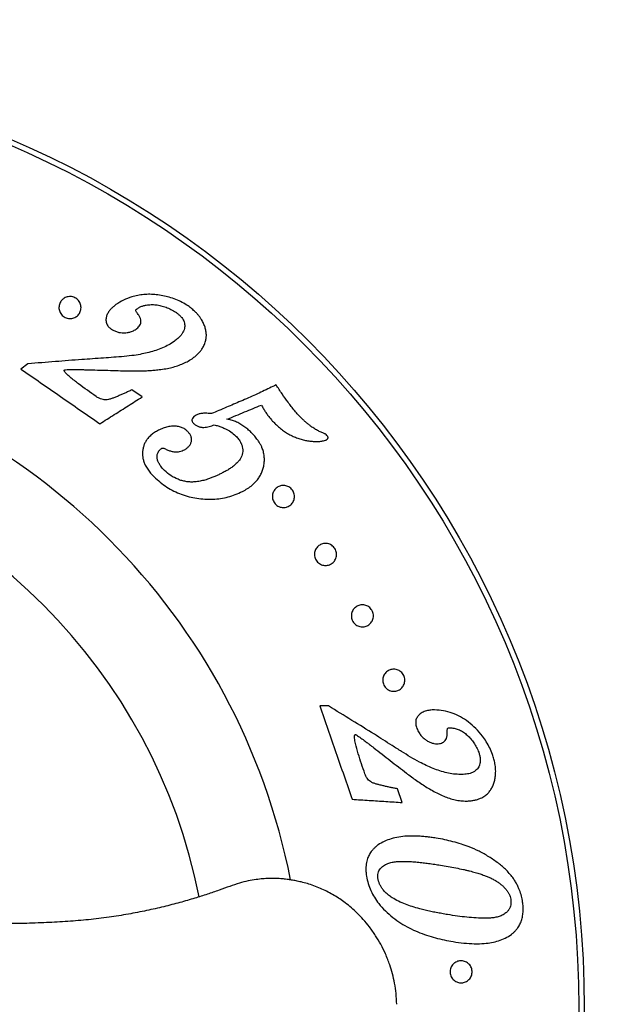
# Model space of a CAD drawing. Units: millimetres. Extents: x 30 to 600, y 38 to 861.
# Drawn here: x 187 to 214, y 532 to 577 of the extents above; entities that cross this region are included whole.
import ezdxf

# ---------------------------------------------------------------- set-up
doc = ezdxf.new("R2010")
doc.units = ezdxf.units.MM
doc.header["$LTSCALE"] = 3
doc.styles.add('SLDTEXTSTYLE2', font='TXT', dxfattribs={"width": 0.605})
doc.dimstyles.new('SLDDIMSTYLE0', dxfattribs={"dimtxt": 7.5, "dimasz": 9.906, "dimexe": 0, "dimexo": 0.0625, "dimgap": 1.875, "dimtad": 0, "dimtih": 1, "dimtoh": 1, "dimrnd": 1e-09, "dimzin": 12, "dimdsep": 46, "dimtxsty": 'SLDTEXTSTYLE2', "dimsah": 1, "dimcen": 0, "dimadec": 0, "dimazin": 3, "dimtfac": 1, "dimtofl": 0, "dimtmove": 0, "dimatfit": 3, "dimfxl": 0, "dimfrac": 2, "dimtolj": 1, "dimtzin": 12, "dimarcsym": 0})

# ---------------------------------------------------------------- blocks, each defined once
blk = doc.blocks.new('_D')
at = {"color": 7, "linetype": 'Continuous', "lineweight": 0}
for p, q in [((221.912, 617.853), (236.852, 642.491)), ((236.852, 642.491), (269.737, 642.491))]:
    blk.add_line(p, q, dxfattribs=at)
at = {"color": 7, "linetype": 'Continuous', "lineweight": 18}
blk.add_solid([(221.912, 617.853), (228.352, 625.533), (225.745, 627.114)], dxfattribs=at)
at = {"color": 7, "linetype": 'Continuous', "lineweight": 18, "char_height": 7.5, "attachment_point": 1, "style": 'SLDTEXTSTYLE2'}
for s, insert in [('%%c', (241.615, 652.159)), ('200', (252.549, 652.18))]:
    blk.add_mtext(s, dxfattribs=dict(at, insert=insert))

msp = doc.modelspace()

# ---------------------------------------------------------------- linework, layer by layer
at = {"color": 7, "linetype": 'Continuous', "lineweight": 25}
for p, q in [((187.594, 561.516), (187.272, 561.281)), ((192.765, 560.016), (192.305, 560.336)), ((195.912, 559.258), (195.815, 559.264)), ((201.215, 546.016), (200.821, 546.015)), ((204.557, 541.64), (204.342, 542.26))]:
    msp.add_line(p, q, dxfattribs=at)
for radius in [100, 98.333, 95, 71.708, 65, 42.75, 42.5]:
    msp.add_circle((170.061, 532.346), radius, dxfattribs=at)
msp.add_arc((170.061, 532.346), 30, 11.1283, 78.878, dxfattribs=at)
at = {"color": 8, "linetype": 'Continuous', "lineweight": 25}
msp.add_arc((170.061, 532.346), 25.789, 11.2261, 78.7706, dxfattribs=at)
at = {"color": 7, "linetype": 'Continuous', "lineweight": 25}
for points, knots in [([(189.111, 563.748), (189.091, 563.776), (189.05, 563.832), (189.014, 563.927), (188.997, 564.024), (188.999, 564.151), (189.045, 564.301), (189.14, 564.422), (189.24, 564.495), (189.325, 564.536), (189.419, 564.561), (189.519, 564.567), (189.621, 564.552), (189.721, 564.516), (189.812, 564.458), (189.887, 564.384), (189.945, 564.298), (189.982, 564.204), (189.999, 564.108), (189.999, 563.983), (189.955, 563.834), (189.843, 563.686), (189.707, 563.602), (189.58, 563.568), (189.479, 563.561), (189.375, 563.576), (189.275, 563.613), (189.183, 563.67), (189.135, 563.722), (189.111, 563.748)], [0, 0, 0, 0, 0.0312515, 0.0624848, 0.0933778, 0.1250935, 0.1874459, 0.249724, 0.2811833, 0.3121, 0.3438354, 0.3745563, 0.405789, 0.437072, 0.4683466, 0.4996455, 0.5305006, 0.5624068, 0.5937402, 0.6251087, 0.6875338, 0.7498906, 0.8121232, 0.8433238, 0.8745533, 0.905828, 0.937085, 0.9684796, 1, 1, 1, 1]), ([(194.856, 564.139), (194.766, 564.193), (194.585, 564.303), (194.296, 564.434), (194.001, 564.536), (193.704, 564.608), (193.41, 564.652), (193.122, 564.67), (192.84, 564.66), (192.566, 564.62), (192.257, 564.541), (191.92, 564.41), (191.694, 564.268), (191.579, 564.197)], [0, 0, 0, 0, 0.0814122, 0.1643428, 0.249914, 0.3326299, 0.4163824, 0.5003699, 0.5819547, 0.6648069, 0.7496353, 0.8736731, 1, 1, 1, 1]), ([(191.579, 564.197), (191.556, 564.178), (191.515, 564.146), (191.453, 564.096), (191.398, 564.046), (191.325, 563.971), (191.245, 563.869), (191.168, 563.73), (191.132, 563.599), (191.127, 563.487), (191.135, 563.401), (191.163, 563.316), (191.203, 563.243), (191.25, 563.187), (191.297, 563.144), (191.331, 563.117), (191.348, 563.104)], [0, 0, 0, 0, 0.0712757, 0.1248323, 0.1906449, 0.2496944, 0.3742683, 0.498745, 0.6236764, 0.686423, 0.7488589, 0.8117029, 0.8745337, 0.9153591, 0.957506, 1, 1, 1, 1]), ([(192.48, 563.958), (192.487, 563.965), (192.504, 563.979), (192.534, 564.003), (192.557, 564.019), (192.571, 564.029)], [0, 0, 0, 0, 0.2748377, 0.565457, 1, 1, 1, 1]), ([(192.538, 563.82), (192.522, 563.842), (192.489, 563.886), (192.483, 563.934), (192.48, 563.958)], [0, 0, 0, 0, 0.499849, 1, 1, 1, 1]), ([(192.571, 564.029), (192.608, 564.052), (192.684, 564.098), (192.815, 564.146), (192.977, 564.184), (193.173, 564.202), (193.397, 564.194), (193.626, 564.155), (193.854, 564.082), (194.081, 563.983), (194.223, 563.896), (194.295, 563.852)], [0, 0, 0, 0, 0.08128, 0.164627, 0.251246, 0.376009, 0.501139, 0.623591, 0.749536, 0.873336, 1, 1, 1, 1]), ([(195.085, 561.784), (195.13, 561.82), (195.215, 561.889), (195.332, 562.001), (195.434, 562.119), (195.513, 562.237), (195.571, 562.345), (195.613, 562.442), (195.651, 562.561), (195.679, 562.702), (195.683, 562.87), (195.659, 563.041), (195.61, 563.216), (195.537, 563.39), (195.452, 563.54), (195.363, 563.665), (195.276, 563.77), (195.165, 563.884), (195.025, 564.01), (194.914, 564.094), (194.856, 564.139)], [0, 0, 0, 0, 0.065079, 0.124232, 0.18767, 0.247869, 0.29097, 0.332691, 0.373217, 0.437472, 0.498607, 0.560818, 0.623398, 0.68614, 0.748518, 0.788479, 0.830197, 0.874083, 0.933551, 1, 1, 1, 1]), ([(192.493, 563.084), (192.519, 563.105), (192.572, 563.148), (192.64, 563.222), (192.692, 563.309), (192.713, 563.392), (192.714, 563.462), (192.704, 563.534), (192.676, 563.612), (192.635, 563.692), (192.59, 563.758), (192.556, 563.799), (192.538, 563.82)], [0, 0, 0, 0, 0.124825, 0.249281, 0.375552, 0.499818, 0.561492, 0.624518, 0.749391, 0.83304, 0.914721, 1, 1, 1, 1]), ([(194.295, 563.852), (194.328, 563.828), (194.392, 563.78), (194.484, 563.7), (194.565, 563.612), (194.63, 563.515), (194.677, 563.412), (194.698, 563.31), (194.702, 563.209), (194.687, 563.104), (194.651, 562.996), (194.592, 562.887), (194.505, 562.772), (194.386, 562.654), (194.286, 562.575), (194.235, 562.535)], [0, 0, 0, 0, 0.062632, 0.125065, 0.187935, 0.250512, 0.313161, 0.375759, 0.438227, 0.500773, 0.582988, 0.665684, 0.750604, 0.875184, 1, 1, 1, 1]), ([(191.348, 563.104), (191.395, 563.076), (191.487, 563.02), (191.637, 562.957), (191.793, 562.925), (191.948, 562.917), (192.098, 562.929), (192.227, 562.955), (192.332, 562.991), (192.416, 563.034), (192.467, 563.067), (192.493, 563.084)], [0, 0, 0, 0, 0.124869, 0.249162, 0.373886, 0.498899, 0.623753, 0.748909, 0.833775, 0.914543, 1, 1, 1, 1]), ([(194.235, 562.535), (194.15, 562.48), (193.982, 562.371), (193.697, 562.237), (193.397, 562.122), (193.084, 562.029), (192.756, 561.957), (192.53, 561.919), (192.414, 561.9)], [0, 0, 0, 0, 0.167483, 0.332228, 0.500643, 0.666194, 0.827318, 1, 1, 1, 1]), ([(190.028, 561.71), (189.632, 561.678), (188.826, 561.614), (188.009, 561.549), (187.594, 561.516)], [0, 0, 0, 0, 0.491909, 1, 1, 1, 1]), ([(192.414, 561.9), (192.261, 561.882), (191.953, 561.845), (191.485, 561.81), (191.007, 561.776), (190.524, 561.742), (190.193, 561.72), (190.028, 561.71)], [0, 0, 0, 0, 0.196526, 0.397665, 0.591082, 0.796297, 1, 1, 1, 1]), ([(193.546, 561.252), (193.646, 561.265), (193.838, 561.291), (194.118, 561.348), (194.383, 561.427), (194.633, 561.525), (194.871, 561.642), (195.012, 561.736), (195.085, 561.784)], [0, 0, 0, 0, 0.172465, 0.335028, 0.501005, 0.669835, 0.82956, 1, 1, 1, 1]), ([(187.272, 561.281), (187.869, 560.868), (189.062, 560.041), (190.256, 559.214), (190.853, 558.8)], [0, 0, 0, 0, 0.499433, 1, 1, 1, 1]), ([(190.687, 560.033), (190.42, 560.22), (190.018, 560.502), (189.567, 560.854), (189.354, 561.044), (189.266, 561.144), (189.241, 561.194), (189.239, 561.212), (189.241, 561.221), (189.243, 561.228), (189.248, 561.234), (189.255, 561.24), (189.271, 561.248), (189.286, 561.249), (189.296, 561.249)], [0, 0, 0, 0, 0.500148, 0.750188, 0.875051, 0.937404, 0.953145, 0.961003, 0.965004, 0.9687, 0.972461, 0.976546, 0.984353, 1, 1, 1, 1]), ([(189.296, 561.249), (189.342, 561.251), (189.435, 561.254), (189.575, 561.257), (189.712, 561.258), (189.85, 561.257), (189.997, 561.255), (190.139, 561.251), (190.233, 561.249), (190.272, 561.248)], [0, 0, 0, 0, 0.142835, 0.285672, 0.428523, 0.563411, 0.709465, 0.880938, 1, 1, 1, 1]), ([(190.272, 561.248), (190.588, 561.239), (191.213, 561.222), (191.829, 561.204), (192.134, 561.196)], [0, 0, 0, 0, 0.506373, 1, 1, 1, 1]), ([(192.134, 561.196), (192.219, 561.194), (192.378, 561.191), (192.617, 561.192), (192.849, 561.199), (193.081, 561.21), (193.314, 561.229), (193.466, 561.244), (193.546, 561.252)], [0, 0, 0, 0, 0.177691, 0.332172, 0.500064, 0.669395, 0.825723, 1, 1, 1, 1]), ([(192.305, 560.336), (192.249, 560.31), (192.144, 560.26), (191.989, 560.189), (191.839, 560.122), (191.685, 560.056), (191.534, 559.995), (191.391, 559.939), (191.252, 559.896), (191.119, 559.877), (190.996, 559.89), (190.899, 559.919), (190.818, 559.954), (190.752, 559.991), (190.709, 560.019), (190.687, 560.033)], [0, 0, 0, 0, 0.109721, 0.206559, 0.301618, 0.400374, 0.500292, 0.584827, 0.667553, 0.749834, 0.811914, 0.874467, 0.916052, 0.957297, 1, 1, 1, 1]), ([(198.843, 560.562), (198.742, 560.513), (198.542, 560.414), (198.232, 560.264), (197.915, 560.117), (197.586, 559.971), (197.357, 559.872), (197.24, 559.821)], [0, 0, 0, 0, 0.203699, 0.404041, 0.598772, 0.796652, 1, 1, 1, 1]), ([(200.01, 559.032), (199.899, 559.15), (199.677, 559.386), (199.386, 559.766), (199.107, 560.158), (198.933, 560.424), (198.843, 560.562)], [0, 0, 0, 0, 0.249984, 0.499902, 0.739862, 1, 1, 1, 1]), ([(190.853, 558.8), (191.071, 558.938), (191.505, 559.214), (192.143, 559.62), (192.558, 559.884), (192.765, 560.016)], [0, 0, 0, 0, 0.334544, 0.667605, 1, 1, 1, 1]), ([(197.24, 559.821), (197.025, 559.73), (196.593, 559.547), (196.139, 559.354), (195.912, 559.258)], [0, 0, 0, 0, 0.498842, 1, 1, 1, 1]), ([(196.615, 559.002), (196.884, 559.113), (197.422, 559.336), (197.925, 559.545), (198.175, 559.649)], [0, 0, 0, 0, 0.501295, 1, 1, 1, 1]), ([(198.175, 559.649), (198.205, 559.595), (198.263, 559.491), (198.356, 559.339), (198.457, 559.193), (198.566, 559.051), (198.686, 558.915), (198.769, 558.829), (198.812, 558.785)], [0, 0, 0, 0, 0.173111, 0.336333, 0.499229, 0.668721, 0.83015, 1, 1, 1, 1]), ([(195.216, 559.19), (195.182, 559.172), (195.115, 559.135), (195.05, 559.061), (195.025, 558.986), (195.029, 558.924), (195.056, 558.865), (195.086, 558.833), (195.101, 558.817)], [0, 0, 0, 0, 0.249813, 0.499137, 0.630027, 0.749415, 0.87452, 1, 1, 1, 1]), ([(195.815, 559.264), (195.777, 559.267), (195.707, 559.273), (195.603, 559.277), (195.511, 559.273), (195.428, 559.261), (195.355, 559.244), (195.285, 559.219), (195.239, 559.2), (195.216, 559.19)], [0, 0, 0, 0, 0.181948, 0.338487, 0.49927, 0.627758, 0.74957, 0.874721, 1, 1, 1, 1]), ([(197.716, 558.405), (197.663, 558.455), (197.557, 558.553), (197.382, 558.682), (197.23, 558.779), (197.103, 558.85), (197.007, 558.897), (196.911, 558.938), (196.815, 558.97), (196.714, 558.991), (196.649, 558.998), (196.615, 559.002)], [0, 0, 0, 0, 0.168474, 0.331519, 0.500368, 0.588887, 0.672033, 0.750127, 0.836751, 0.91523, 1, 1, 1, 1]), ([(200.962, 558.384), (200.907, 558.406), (200.797, 558.452), (200.631, 558.545), (200.482, 558.64), (200.348, 558.736), (200.232, 558.83), (200.12, 558.93), (200.047, 558.998), (200.01, 559.032)], [0, 0, 0, 0, 0.163465, 0.330248, 0.498917, 0.62361, 0.749323, 0.874636, 1, 1, 1, 1]), ([(194.812, 558.469), (194.789, 558.489), (194.743, 558.528), (194.67, 558.58), (194.589, 558.62), (194.476, 558.66), (194.331, 558.688), (194.137, 558.695), (193.929, 558.668), (193.712, 558.601), (193.575, 558.538), (193.505, 558.507)], [0, 0, 0, 0, 0.0624662, 0.1246244, 0.1865486, 0.250189, 0.3757724, 0.5005497, 0.6675417, 0.8313476, 1, 1, 1, 1]), ([(195.101, 558.817), (195.117, 558.803), (195.151, 558.773), (195.204, 558.733), (195.26, 558.698), (195.32, 558.672), (195.383, 558.653), (195.445, 558.642), (195.508, 558.637), (195.592, 558.637), (195.694, 558.649), (195.813, 558.674), (195.927, 558.711), (196.001, 558.738), (196.038, 558.752)], [0, 0, 0, 0, 0.06253, 0.124785, 0.18724, 0.250135, 0.311245, 0.37455, 0.435199, 0.499934, 0.624537, 0.749783, 0.874848, 1, 1, 1, 1]), ([(196.038, 558.752), (196.096, 558.735), (196.212, 558.702), (196.383, 558.644), (196.578, 558.559), (196.795, 558.443), (196.937, 558.321), (197.007, 558.26)], [0, 0, 0, 0, 0.169105, 0.334965, 0.499786, 0.750338, 1, 1, 1, 1]), ([(198.812, 558.785), (198.872, 558.731), (198.988, 558.624), (199.173, 558.479), (199.364, 558.354), (199.564, 558.25), (199.768, 558.163), (199.972, 558.094), (200.174, 558.044), (200.375, 558.012), (200.577, 557.998), (200.771, 557.998), (200.955, 558.013), (201.062, 558.046), (201.116, 558.063)], [0, 0, 0, 0, 0.085106, 0.167541, 0.24905, 0.331874, 0.415222, 0.499066, 0.579463, 0.662655, 0.749385, 0.836406, 0.918166, 1, 1, 1, 1]), ([(193.505, 558.507), (193.444, 558.472), (193.324, 558.404), (193.16, 558.28), (193.03, 558.147), (192.932, 558.005), (192.862, 557.864), (192.814, 557.713), (192.787, 557.555), (192.783, 557.394), (192.804, 557.232), (192.847, 557.073), (192.916, 556.906), (193.019, 556.734), (193.154, 556.56), (193.257, 556.451), (193.309, 556.395)], [0, 0, 0, 0, 0.085982, 0.16719, 0.248165, 0.31071, 0.373176, 0.435924, 0.498308, 0.560362, 0.623628, 0.686189, 0.74902, 0.830398, 0.91275, 1, 1, 1, 1]), ([(194.685, 557.619), (194.721, 557.641), (194.793, 557.684), (194.888, 557.767), (194.948, 557.853), (194.983, 557.93), (195.007, 558.011), (195.014, 558.098), (194.998, 558.186), (194.975, 558.248), (194.943, 558.309), (194.904, 558.365), (194.859, 558.418), (194.828, 558.452), (194.812, 558.469)], [0, 0, 0, 0, 0.1243795, 0.2482998, 0.3729373, 0.4358898, 0.498349, 0.6234279, 0.6853535, 0.7486844, 0.8091045, 0.8740928, 0.9369359, 1, 1, 1, 1]), ([(197.007, 558.26), (197.032, 558.233), (197.078, 558.183), (197.14, 558.105), (197.206, 558.011), (197.269, 557.898), (197.315, 557.759), (197.332, 557.619), (197.323, 557.48), (197.29, 557.348), (197.226, 557.215), (197.131, 557.085), (197.008, 556.958), (196.871, 556.847), (196.723, 556.749), (196.567, 556.657), (196.458, 556.599), (196.401, 556.569)], [0, 0, 0, 0, 0.044835, 0.08613, 0.124073, 0.1888, 0.248931, 0.311677, 0.374196, 0.436977, 0.499489, 0.581782, 0.664514, 0.749663, 0.830552, 0.911577, 1, 1, 1, 1]), ([(197.314, 555.731), (197.393, 555.775), (197.547, 555.861), (197.757, 556.014), (197.926, 556.174), (198.057, 556.342), (198.156, 556.51), (198.232, 556.689), (198.285, 556.879), (198.312, 557.076), (198.311, 557.279), (198.281, 557.484), (198.227, 557.664), (198.16, 557.815), (198.089, 557.942), (197.995, 558.083), (197.871, 558.24), (197.77, 558.348), (197.716, 558.405)], [0, 0, 0, 0, 0.085153, 0.16658, 0.247643, 0.310086, 0.372853, 0.435801, 0.498122, 0.560938, 0.622665, 0.686183, 0.748063, 0.788074, 0.829873, 0.873833, 0.933395, 1, 1, 1, 1]), ([(201.116, 558.308), (201.1, 558.318), (201.067, 558.339), (201.015, 558.362), (200.979, 558.376), (200.962, 558.384)], [0, 0, 0, 0, 0.3162686, 0.6637692, 1, 1, 1, 1]), ([(201.116, 558.063), (201.134, 558.074), (201.162, 558.091), (201.189, 558.124), (201.199, 558.157), (201.196, 558.197), (201.168, 558.252), (201.137, 558.285), (201.116, 558.308)], [0, 0, 0, 0, 0.250313, 0.375893, 0.500865, 0.625665, 0.750686, 1, 1, 1, 1]), ([(193.784, 556.681), (193.76, 556.706), (193.714, 556.755), (193.649, 556.832), (193.578, 556.926), (193.51, 557.04), (193.455, 557.181), (193.438, 557.329), (193.47, 557.474), (193.541, 557.603), (193.618, 557.66), (193.657, 557.689)], [0, 0, 0, 0, 0.086095, 0.16774, 0.248202, 0.378633, 0.498249, 0.62363, 0.749052, 0.874535, 1, 1, 1, 1]), ([(193.657, 557.689), (193.679, 557.694), (193.723, 557.705), (193.765, 557.685), (193.786, 557.675)], [0, 0, 0, 0, 0.500784, 1, 1, 1, 1]), ([(193.786, 557.675), (193.835, 557.652), (193.934, 557.606), (194.085, 557.552), (194.225, 557.524), (194.354, 557.523), (194.508, 557.546), (194.614, 557.59), (194.685, 557.619)], [0, 0, 0, 0, 0.169312, 0.338225, 0.499406, 0.620474, 0.749474, 1, 1, 1, 1]), ([(193.309, 556.395), (193.402, 556.31), (193.586, 556.143), (193.886, 555.925), (194.205, 555.742), (194.543, 555.598), (194.894, 555.49), (195.254, 555.419), (195.615, 555.381), (195.975, 555.378), (196.327, 555.409), (196.669, 555.481), (196.999, 555.589), (197.208, 555.683), (197.314, 555.731)], [0, 0, 0, 0, 0.084684, 0.167234, 0.249349, 0.332457, 0.415537, 0.499143, 0.582856, 0.666013, 0.748912, 0.831325, 0.91465, 1, 1, 1, 1]), ([(196.401, 556.569), (196.348, 556.543), (196.248, 556.494), (196.093, 556.423), (195.94, 556.36), (195.762, 556.293), (195.563, 556.233), (195.336, 556.184), (195.123, 556.159), (194.926, 556.159), (194.748, 556.18), (194.571, 556.22), (194.341, 556.299), (194.065, 556.439), (193.878, 556.6), (193.784, 556.681)], [0, 0, 0, 0, 0.06643, 0.124446, 0.188787, 0.248263, 0.332271, 0.414858, 0.497682, 0.560016, 0.622808, 0.685329, 0.748553, 0.874187, 1, 1, 1, 1]), ([(198.839, 555.132), (198.814, 555.158), (198.765, 555.209), (198.713, 555.302), (198.681, 555.402), (198.671, 555.504), (198.681, 555.604), (198.719, 555.727), (198.806, 555.858), (198.931, 555.948), (199.046, 555.99), (199.139, 556.005), (199.235, 556.003), (199.332, 555.982), (199.425, 555.94), (199.511, 555.878), (199.583, 555.798), (199.636, 555.705), (199.668, 555.606), (199.678, 555.505), (199.668, 555.407), (199.632, 555.286), (199.548, 555.154), (199.423, 555.062), (199.307, 555.018), (199.213, 555.002), (199.116, 555.003), (199.018, 555.025), (198.922, 555.066), (198.867, 555.11), (198.839, 555.132)], [0, 0, 0, 0, 0.031278, 0.062514, 0.093441, 0.125125, 0.156403, 0.18769, 0.250015, 0.312291, 0.343548, 0.374668, 0.405889, 0.437011, 0.468477, 0.499595, 0.530817, 0.562189, 0.593529, 0.624868, 0.655779, 0.687605, 0.750056, 0.812415, 0.84393, 0.87488, 0.90648, 0.937319, 0.968549, 1, 1, 1, 1]), ([(200.76, 552.495), (200.735, 552.519), (200.684, 552.568), (200.628, 552.66), (200.592, 552.76), (200.579, 552.863), (200.586, 552.965), (200.613, 553.059), (200.655, 553.144), (200.731, 553.243), (200.831, 553.317), (200.944, 553.362), (201.036, 553.379), (201.13, 553.379), (201.226, 553.36), (201.319, 553.322), (201.405, 553.264), (201.479, 553.188), (201.536, 553.097), (201.571, 552.997), (201.585, 552.895), (201.578, 552.795), (201.545, 552.67), (201.462, 552.536), (201.339, 552.442), (201.225, 552.396), (201.133, 552.378), (201.037, 552.377), (200.94, 552.395), (200.845, 552.433), (200.789, 552.474), (200.76, 552.495)], [0, 0, 0, 0, 0.031281, 0.062511, 0.0935, 0.125099, 0.156379, 0.187657, 0.218605, 0.250219, 0.312513, 0.343909, 0.374909, 0.406606, 0.437306, 0.469062, 0.499823, 0.531026, 0.562315, 0.593626, 0.624949, 0.655804, 0.687685, 0.750132, 0.812507, 0.843955, 0.874984, 0.906527, 0.937407, 0.96862, 1, 1, 1, 1]), ([(202.349, 549.802), (202.33, 549.832), (202.292, 549.892), (202.261, 549.994), (202.25, 550.098), (202.261, 550.2), (202.291, 550.294), (202.353, 550.407), (202.464, 550.517), (202.605, 550.58), (202.726, 550.598), (202.82, 550.595), (202.914, 550.573), (203.005, 550.532), (203.088, 550.472), (203.16, 550.394), (203.214, 550.301), (203.246, 550.199), (203.257, 550.095), (203.246, 549.995), (203.218, 549.902), (203.158, 549.791), (203.07, 549.701), (202.965, 549.64), (202.878, 549.609), (202.786, 549.594), (202.69, 549.597), (202.594, 549.619), (202.502, 549.66), (202.417, 549.72), (202.372, 549.775), (202.349, 549.802)], [0, 0, 0, 0, 0.031268, 0.062497, 0.093404, 0.125096, 0.156364, 0.187647, 0.249953, 0.312209, 0.343449, 0.374568, 0.405768, 0.436878, 0.468218, 0.499458, 0.530643, 0.562062, 0.593399, 0.624734, 0.655657, 0.687455, 0.749891, 0.781252, 0.812427, 0.843963, 0.874875, 0.906492, 0.937307, 0.968536, 1, 1, 1, 1]), ([(203.783, 546.87), (203.763, 546.9), (203.723, 546.958), (203.687, 547.059), (203.672, 547.164), (203.68, 547.268), (203.708, 547.365), (203.753, 547.451), (203.812, 547.526), (203.906, 547.608), (204.018, 547.66), (204.138, 547.681), (204.232, 547.679), (204.324, 547.66), (204.415, 547.622), (204.499, 547.566), (204.571, 547.491), (204.628, 547.401), (204.665, 547.3), (204.679, 547.195), (204.672, 547.093), (204.645, 546.997), (204.587, 546.883), (204.48, 546.768), (204.341, 546.7), (204.22, 546.678), (204.125, 546.679), (204.03, 546.697), (203.939, 546.736), (203.853, 546.792), (203.806, 546.844), (203.783, 546.87)], [0, 0, 0, 0, 0.031279, 0.062509, 0.093478, 0.1251, 0.156379, 0.187657, 0.218616, 0.250211, 0.312497, 0.343923, 0.374885, 0.406601, 0.437268, 0.469028, 0.499803, 0.53101, 0.562315, 0.593633, 0.624958, 0.655823, 0.687691, 0.750135, 0.812502, 0.84396, 0.874971, 0.906521, 0.937392, 0.968605, 1, 1, 1, 1]), ([(200.821, 546.015), (201.065, 545.313), (201.554, 543.904), (202.043, 542.493), (202.288, 541.785)], [0, 0, 0, 0, 0.497724, 1, 1, 1, 1]), ([(203.296, 544.732), (202.957, 544.941), (202.268, 545.366), (201.57, 545.797), (201.215, 546.016)], [0, 0, 0, 0, 0.491705, 1, 1, 1, 1]), ([(206.024, 545.835), (205.987, 545.834), (205.915, 545.832), (205.809, 545.822), (205.705, 545.805), (205.602, 545.778), (205.503, 545.738), (205.417, 545.688), (205.345, 545.632), (205.266, 545.553), (205.203, 545.456), (205.174, 545.353), (205.168, 545.291), (205.167, 545.195), (205.187, 545.116), (205.203, 545.052)], [0, 0, 0, 0, 0.0863735, 0.1688217, 0.2502116, 0.3347105, 0.4172387, 0.4994803, 0.5641249, 0.624699, 0.749813, 0.8109405, 0.8424916, 0.8752013, 1, 1, 1, 1]), ([(208.652, 543.816), (208.611, 543.916), (208.528, 544.115), (208.374, 544.395), (208.166, 544.695), (207.897, 544.999), (207.565, 545.294), (207.205, 545.529), (206.824, 545.697), (206.429, 545.805), (206.159, 545.825), (206.024, 545.835)], [0, 0, 0, 0, 0.083509, 0.166177, 0.249293, 0.374539, 0.499295, 0.624197, 0.748994, 0.874233, 1, 1, 1, 1]), ([(202.865, 542.943), (202.762, 543.245), (202.607, 543.697), (202.454, 544.236), (202.401, 544.508), (202.388, 544.639), (202.404, 544.692), (202.414, 544.706), (202.422, 544.712), (202.43, 544.715), (202.442, 544.716), (202.461, 544.711), (202.474, 544.703), (202.482, 544.698)], [0, 0, 0, 0, 0.499712, 0.749546, 0.874529, 0.937029, 0.952722, 0.96128, 0.964987, 0.968503, 0.975676, 0.984236, 1, 1, 1, 1]), ([(205.336, 543.472), (205.202, 543.545), (204.93, 543.695), (204.521, 543.955), (204.108, 544.216), (203.697, 544.477), (203.429, 544.648), (203.296, 544.732)], [0, 0, 0, 0, 0.196028, 0.396423, 0.607753, 0.80547, 1, 1, 1, 1]), ([(205.203, 545.052), (205.218, 545.015), (205.246, 544.943), (205.297, 544.842), (205.363, 544.731), (205.453, 544.615), (205.576, 544.508), (205.709, 544.421), (205.849, 544.354), (205.994, 544.309), (206.09, 544.303), (206.139, 544.299)], [0, 0, 0, 0, 0.087954, 0.170675, 0.248862, 0.374351, 0.498577, 0.623468, 0.748535, 0.87373, 1, 1, 1, 1]), ([(206.139, 544.299), (206.173, 544.301), (206.243, 544.305), (206.343, 544.327), (206.435, 544.374), (206.511, 544.447), (206.557, 544.527), (206.581, 544.6), (206.594, 544.663), (206.602, 544.737), (206.602, 544.818), (206.6, 544.874), (206.598, 544.902)], [0, 0, 0, 0, 0.124711, 0.2489699, 0.3737803, 0.4985147, 0.6234639, 0.6847331, 0.7490137, 0.8303578, 0.9147795, 1, 1, 1, 1]), ([(206.598, 544.902), (206.599, 544.923), (206.601, 544.966), (206.622, 544.996), (206.633, 545.012)], [0, 0, 0, 0, 0.497031, 1, 1, 1, 1]), ([(206.633, 545.012), (206.646, 545.014), (206.674, 545.02), (206.716, 545.021), (206.745, 545.022), (206.758, 545.022)], [0, 0, 0, 0, 0.316401, 0.677303, 1, 1, 1, 1]), ([(206.758, 545.022), (206.824, 545.016), (206.955, 545.004), (207.149, 544.933), (207.335, 544.829), (207.508, 544.693), (207.668, 544.53), (207.81, 544.344), (207.934, 544.138), (207.997, 543.989), (208.029, 543.914)], [0, 0, 0, 0, 0.124956, 0.250103, 0.374957, 0.500181, 0.624911, 0.749822, 0.87493, 1, 1, 1, 1]), ([(202.482, 544.698), (202.616, 544.605), (202.774, 544.496), (202.969, 544.35), (203.099, 544.252), (203.204, 544.171), (203.268, 544.121)], [0, 0, 0, 0, 0.499928, 0.590917, 0.749964, 1, 1, 1, 1]), ([(203.268, 544.121), (203.519, 543.926), (204.014, 543.542), (204.503, 543.163), (204.745, 542.975)], [0, 0, 0, 0, 0.506491, 1, 1, 1, 1]), ([(208.029, 543.914), (208.037, 543.887), (208.054, 543.834), (208.073, 543.758), (208.09, 543.668), (208.101, 543.565), (208.096, 543.451), (208.075, 543.363), (208.049, 543.298), (208.018, 543.237), (207.971, 543.168), (207.897, 543.093), (207.803, 543.028), (207.692, 542.976), (207.574, 542.942), (207.452, 542.922), (207.326, 542.91), (207.24, 542.908), (207.195, 542.907)], [0, 0, 0, 0, 0.044658, 0.08597, 0.124123, 0.188848, 0.249059, 0.310254, 0.341878, 0.374567, 0.435874, 0.499807, 0.582236, 0.664903, 0.749566, 0.830829, 0.912902, 1, 1, 1, 1]), ([(207.195, 542.907), (207.093, 542.912), (206.891, 542.923), (206.58, 542.984), (206.268, 543.068), (205.955, 543.179), (205.645, 543.317), (205.44, 543.42), (205.336, 543.472)], [0, 0, 0, 0, 0.167788, 0.331671, 0.500691, 0.66613, 0.831997, 1, 1, 1, 1]), ([(207.472, 541.702), (207.531, 541.706), (207.642, 541.712), (207.807, 541.736), (207.962, 541.774), (208.098, 541.825), (208.21, 541.883), (208.302, 541.94), (208.403, 542.018), (208.508, 542.122), (208.607, 542.265), (208.684, 542.426), (208.743, 542.604), (208.782, 542.793), (208.796, 542.969), (208.794, 543.127), (208.782, 543.265), (208.757, 543.425), (208.716, 543.611), (208.674, 543.746), (208.652, 543.816)], [0, 0, 0, 0, 0.065027, 0.124361, 0.187891, 0.248327, 0.291586, 0.33333, 0.373763, 0.438273, 0.499168, 0.561876, 0.62416, 0.687139, 0.749119, 0.789587, 0.831194, 0.874256, 0.9351, 1, 1, 1, 1]), ([(204.342, 542.26), (204.286, 542.271), (204.175, 542.293), (204.01, 542.326), (203.849, 542.36), (203.686, 542.397), (203.531, 542.436), (203.383, 542.475), (203.247, 542.52), (203.127, 542.576), (203.034, 542.656), (202.97, 542.731), (202.925, 542.805), (202.893, 542.873), (202.874, 542.92), (202.865, 542.943)], [0, 0, 0, 0, 0.1037577, 0.2026989, 0.3017974, 0.3972154, 0.5000263, 0.5844374, 0.6671655, 0.7497493, 0.8119768, 0.8746308, 0.9159504, 0.9572512, 1, 1, 1, 1]), ([(204.745, 542.975), (204.822, 542.916), (204.975, 542.799), (205.209, 542.632), (205.442, 542.474), (205.682, 542.322), (205.843, 542.227), (205.925, 542.178)], [0, 0, 0, 0, 0.202385, 0.397309, 0.600087, 0.794845, 1, 1, 1, 1]), ([(205.925, 542.178), (206.013, 542.131), (206.183, 542.04), (206.44, 541.921), (206.699, 541.828), (206.957, 541.758), (207.217, 541.714), (207.385, 541.706), (207.472, 541.702)], [0, 0, 0, 0, 0.17301, 0.335246, 0.501253, 0.669967, 0.829517, 1, 1, 1, 1]), ([(202.288, 541.785), (202.546, 541.769), (203.061, 541.736), (203.819, 541.688), (204.311, 541.656), (204.557, 541.64)], [0, 0, 0, 0, 0.334611, 0.667673, 1, 1, 1, 1]), ([(206.09, 540.028), (206.015, 540.039), (205.869, 540.06), (205.65, 540.086), (205.429, 540.107), (205.204, 540.12), (204.981, 540.123), (204.713, 540.116), (204.405, 540.083), (204.063, 540.003), (203.748, 539.888), (203.559, 539.777), (203.466, 539.723)], [0, 0, 0, 0, 0.087528, 0.169338, 0.250697, 0.339511, 0.422991, 0.501261, 0.637958, 0.765444, 0.885466, 1, 1, 1, 1]), ([(208.916, 538.889), (208.773, 538.99), (208.493, 539.187), (208.048, 539.432), (207.63, 539.619), (207.233, 539.76), (206.867, 539.865), (206.484, 539.956), (206.225, 540.003), (206.09, 540.028)], [0, 0, 0, 0, 0.171032, 0.3373719, 0.4997575, 0.6211985, 0.7497055, 0.8693717, 1, 1, 1, 1]), ([(203.466, 539.723), (203.431, 539.695), (203.362, 539.64), (203.267, 539.549), (203.165, 539.435), (203.065, 539.29), (202.99, 539.13), (202.947, 538.982), (202.922, 538.849), (202.909, 538.692), (202.91, 538.509), (202.925, 538.373), (202.933, 538.302)], [0, 0, 0, 0, 0.086905, 0.16982, 0.249272, 0.377506, 0.499195, 0.578949, 0.662037, 0.749413, 0.868571, 1, 1, 1, 1]), ([(203.449, 538.219), (203.447, 538.256), (203.442, 538.329), (203.459, 538.439), (203.496, 538.543), (203.554, 538.633), (203.629, 538.709), (203.712, 538.772), (203.804, 538.826), (203.929, 538.886), (204.096, 538.938), (204.3, 538.965), (204.504, 538.971), (204.73, 538.969), (204.974, 538.963), (205.242, 538.942), (205.5, 538.914), (205.766, 538.878), (206.026, 538.84), (206.204, 538.812), (206.29, 538.799)], [0, 0, 0, 0, 0.0313083, 0.0625874, 0.0944681, 0.1255061, 0.1557937, 0.1882867, 0.2180591, 0.2507472, 0.3132708, 0.375375, 0.4378135, 0.5002653, 0.5829771, 0.663891, 0.750052, 0.8265555, 0.916669, 1, 1, 1, 1]), ([(206.29, 538.799), (206.407, 538.779), (206.64, 538.74), (206.989, 538.677), (207.267, 538.62), (207.475, 538.573), (207.611, 538.54), (207.74, 538.506), (207.863, 538.472), (207.981, 538.438), (208.12, 538.394), (208.274, 538.342), (208.442, 538.278), (208.601, 538.206), (208.754, 538.125), (208.897, 538.032), (209.026, 537.934), (209.144, 537.833), (209.246, 537.727), (209.329, 537.619), (209.395, 537.509), (209.449, 537.39), (209.471, 537.302), (209.482, 537.259)], [0, 0, 0, 0, 0.093385, 0.186609, 0.28369, 0.323396, 0.361648, 0.398447, 0.433797, 0.467701, 0.500161, 0.555902, 0.603932, 0.651564, 0.701886, 0.748818, 0.791798, 0.833251, 0.873904, 0.906638, 0.936931, 0.968944, 1, 1, 1, 1]), ([(210.007, 537.2), (209.988, 537.291), (209.948, 537.472), (209.866, 537.701), (209.78, 537.891), (209.696, 538.045), (209.589, 538.211), (209.451, 538.389), (209.283, 538.569), (209.102, 538.737), (208.978, 538.839), (208.916, 538.889)], [0, 0, 0, 0, 0.124698, 0.250415, 0.333207, 0.416155, 0.499845, 0.61948, 0.750104, 0.874911, 1, 1, 1, 1]), ([(204.311, 532.496), (204.304, 532.659), (204.288, 532.979), (204.218, 533.441), (204.121, 533.875), (203.987, 534.32), (203.813, 534.767), (203.596, 535.206), (203.352, 535.618), (203.085, 535.995), (202.804, 536.333), (202.531, 536.619), (202.26, 536.869), (201.916, 537.147), (201.475, 537.444), (200.922, 537.729), (200.439, 537.913), (200.059, 538.021), (199.811, 538.079), (199.597, 538.119), (199.421, 538.146), (199.283, 538.163), (199.166, 538.175), (199.047, 538.185), (198.899, 538.194), (198.713, 538.199), (198.489, 538.197), (198.223, 538.182), (197.914, 538.148), (197.559, 538.089), (197.161, 537.984), (196.723, 537.837), (196.241, 537.661), (195.714, 537.479), (195.122, 537.29), (194.464, 537.1), (193.736, 536.912), (192.959, 536.735), (192.131, 536.574), (191.252, 536.435), (190.338, 536.325), (189.393, 536.247), (188.419, 536.192), (187.401, 536.157), (186.473, 536.143), (185.884, 536.152), (185.65, 536.155)], [0, 0, 0, 0, 0.022189, 0.043279, 0.063316, 0.082336, 0.106153, 0.128254, 0.148664, 0.170942, 0.190808, 0.208237, 0.224397, 0.24072, 0.268222, 0.296228, 0.324849, 0.338104, 0.349646, 0.359457, 0.367508, 0.373791, 0.378357, 0.383384, 0.390056, 0.398412, 0.408516, 0.420476, 0.434461, 0.450665, 0.469174, 0.490087, 0.513361, 0.53869, 0.565607, 0.597573, 0.631506, 0.667484, 0.705542, 0.745725, 0.78811, 0.830161, 0.874218, 0.920241, 0.968229, 1, 1, 1, 1]), ([(202.933, 538.302), (202.959, 538.19), (203.01, 537.965), (203.135, 537.643), (203.294, 537.339), (203.511, 537.028), (203.791, 536.72), (204.129, 536.424), (204.492, 536.168), (204.872, 535.95), (205.264, 535.771), (205.663, 535.624), (206.065, 535.505), (206.468, 535.408), (206.735, 535.359), (206.869, 535.335)], [0, 0, 0, 0, 0.062854, 0.125398, 0.187776, 0.250174, 0.333361, 0.416918, 0.500524, 0.583132, 0.665901, 0.749228, 0.832254, 0.915865, 1, 1, 1, 1]), ([(204.099, 537.327), (204.046, 537.364), (203.943, 537.436), (203.801, 537.559), (203.687, 537.686), (203.599, 537.816), (203.51, 537.986), (203.473, 538.126), (203.449, 538.219)], [0, 0, 0, 0, 0.173668, 0.337317, 0.499985, 0.624325, 0.750248, 1, 1, 1, 1]), ([(206.618, 536.561), (206.529, 536.576), (206.358, 536.605), (206.104, 536.652), (205.852, 536.703), (205.601, 536.759), (205.32, 536.83), (205.025, 536.915), (204.703, 537.027), (204.395, 537.157), (204.195, 537.271), (204.099, 537.327)], [0, 0, 0, 0, 0.106968, 0.204639, 0.302826, 0.404219, 0.49999, 0.63173, 0.750251, 0.879261, 1, 1, 1, 1]), ([(209.482, 537.259), (209.485, 537.217), (209.493, 537.132), (209.481, 537.007), (209.456, 536.908), (209.426, 536.838), (209.395, 536.785), (209.356, 536.734), (209.308, 536.683), (209.248, 536.631), (209.174, 536.58), (209.059, 536.515), (208.904, 536.455), (208.712, 536.416), (208.514, 536.399), (208.249, 536.394), (207.907, 536.403), (207.492, 536.438), (207.061, 536.491), (206.769, 536.537), (206.618, 536.561)], [0, 0, 0, 0, 0.031401, 0.062885, 0.094236, 0.110073, 0.125714, 0.145546, 0.166396, 0.188452, 0.217865, 0.251113, 0.313284, 0.375607, 0.438167, 0.500564, 0.622245, 0.750333, 0.869904, 1, 1, 1, 1]), ([(209.508, 535.663), (209.541, 535.69), (209.605, 535.744), (209.694, 535.831), (209.79, 535.942), (209.885, 536.092), (209.969, 536.286), (210.022, 536.503), (210.041, 536.706), (210.041, 536.887), (210.028, 537.043), (210.014, 537.148), (210.007, 537.2)], [0, 0, 0, 0, 0.086201, 0.167519, 0.24767, 0.372089, 0.497258, 0.622527, 0.747798, 0.830732, 0.914559, 1, 1, 1, 1]), ([(206.869, 535.335), (207.031, 535.312), (207.354, 535.267), (207.825, 535.234), (208.245, 535.241), (208.612, 535.288), (208.929, 535.367), (209.232, 535.486), (209.416, 535.603), (209.508, 535.663)], [0, 0, 0, 0, 0.168998, 0.336913, 0.503111, 0.627414, 0.75109, 0.874863, 1, 1, 1, 1]), ([(206.869, 533.619), (206.847, 533.644), (206.803, 533.695), (206.756, 533.789), (206.728, 533.891), (206.723, 533.998), (206.741, 534.103), (206.779, 534.201), (206.835, 534.286), (206.904, 534.355), (206.984, 534.409), (207.098, 534.459), (207.222, 534.475), (207.343, 534.458), (207.431, 534.428), (207.513, 534.382), (207.587, 534.319), (207.649, 534.241), (207.696, 534.149), (207.724, 534.047), (207.729, 533.94), (207.712, 533.835), (207.674, 533.738), (207.619, 533.654), (207.528, 533.561), (207.39, 533.484), (207.208, 533.458), (207.022, 533.495), (206.92, 533.578), (206.869, 533.619)], [0, 0, 0, 0, 0.0312991, 0.0625141, 0.0938831, 0.1250419, 0.156292, 0.1875999, 0.2189442, 0.2502314, 0.2811644, 0.312854, 0.3751999, 0.4065145, 0.4376493, 0.4692831, 0.500136, 0.5318026, 0.5626011, 0.5937776, 0.6250449, 0.6564155, 0.6877649, 0.718613, 0.7505352, 0.8129977, 0.8754174, 0.9377436, 1, 1, 1, 1])]:
    msp.add_open_spline(points, degree=3, knots=knots, dxfattribs=at)

# ---------------------------------------------------------------- dimensions: what is measured, and where the dimension line sits
at = {"color": 7, "linetype": 'Continuous', "lineweight": 18}
dim = msp.add_diameter_dim_2p(p1=(118.211, 446.838), p2=(221.912, 617.853), dimstyle='SLDDIMSTYLE0', dxfattribs=at)
dim.commit()
dim.dimension.update_dxf_attribs({"geometry": '_D', "text_midpoint": (255.676, 648.835), "dimtype": 163})

doc.saveas('drawing.dxf')
